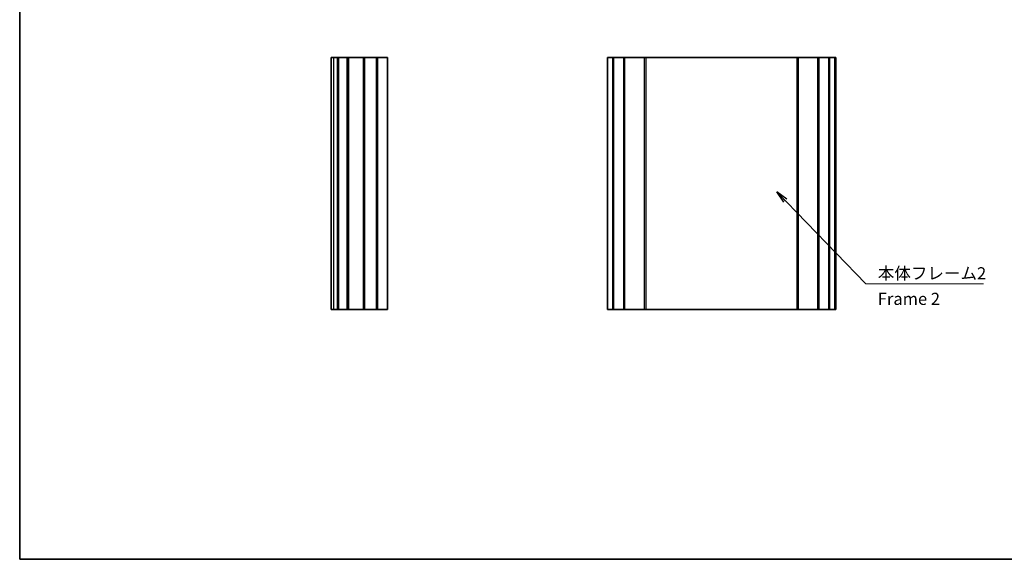
# Model space of a CAD drawing. Units: millimetres. Extents: x 14 to 2390, y 8 to 570.
# Drawn here: x 1208 to 1614, y 8 to 231 of the extents above; entities that cross this region are included whole.
import ezdxf

# ---------------------------------------------------------------- set-up
doc = ezdxf.new("R2010")
doc.units = ezdxf.units.MM
for name, color, linetype, lineweight in [('Border (ISO)', 7, 'Continuous', 35), ('Symbol (ISO)', 7, 'Continuous', 18), ('Symbol (ISO) @ 1', 7, 'Continuous', 18), ('Visible (ISO)', 7, 'Continuous', 35), ('Visible Narrow (ISO)', 7, 'Continuous', 25)]:
    doc.layers.add(name, color=color, linetype=linetype, lineweight=lineweight)
doc.styles.add('Note Text (TK)', font='MS PGothic.ttf')
doc.dimstyles.new('Default - Method 1b (TK)$7', dxfattribs={"dimtxt": 2.5, "dimasz": 2.5, "dimexe": 1, "dimexo": 1.5, "dimgap": 1, "dimtad": 1, "dimrnd": 1e-08, "dimdsep": 46, "dimtxsty": 'Note Text (TK)', "dimblk": 'OPEN', "dimcen": 0.09, "dimdle": 5, "dimclrd": 256, "dimclre": 100, "dimclrt": 7, "dimadec": 1, "dimazin": 1, "dimtfac": 1, "dimtmove": 0, "dimatfit": 3, "dimldrblk": 'OPEN', "dimfxl": 0, "dimtolj": 1, "dimlwd": -1, "dimlwe": -1, "dimarcsym": 0})

# ---------------------------------------------------------------- blocks, each defined once
blk = doc.blocks.new('図面枠 tk図枠')
at = {"layer": 'Border (ISO)'}
for p, q in [((14.5, 289), (14.5, 8)), ((14.5, 8), (405.5, 8))]:
    blk.add_line(p, q, dxfattribs=at)
blk = doc.blocks.new('_Open')
at = {"color": 0, "linetype": 'ByBlock', "lineweight": -2}
for p, q in [((-1, 0.167), (0, 0)), ((-1, -0.167), (0, 0)), ((0, 0), (-1, 0))]:
    blk.add_line(p, q, dxfattribs=at)

msp = doc.modelspace()

# ---------------------------------------------------------------- linework, layer by layer
at = {"layer": 'Visible (ISO)'}
for p, q in [((1335.9705, 215.1252), (1335.9705, 111.1252)), ((1335.9705, 215.1252), (1336.9705, 215.1252)), ((1338.551, 215.1252), (1336.9705, 215.1252)), ((1338.551, 215.1252), (1339.0339, 215.1252)), ((1339.0727, 215.1252), (1339.0339, 215.1252)), ((1339.0727, 215.1252), (1339.0795, 215.1252)), ((1342.5705, 215.1252), (1339.0795, 215.1252)), ((1339.0795, 215.1252), (1339.0795, 111.1252)), ((1342.6643, 215.1252), (1342.5705, 215.1252)), ((1342.6643, 215.1252), (1342.7643, 215.1252)), ((1342.6643, 215.1252), (1342.6643, 111.1252)), ((1342.8705, 215.1252), (1342.7643, 215.1252)), ((1342.8705, 215.1252), (1342.8705, 111.1252)), ((1343.1576, 215.1252), (1342.8705, 215.1252)), ((1343.1576, 215.1252), (1343.1576, 111.1252)), ((1343.1576, 215.1252), (1349.3141, 215.1252)), ((1349.3141, 215.1252), (1349.3141, 111.1252)), ((1349.4063, 215.1252), (1349.3141, 215.1252)), ((1349.4063, 215.1252), (1349.4063, 111.1252)), ((1349.7454, 215.1252), (1349.4063, 215.1252)), ((1349.7454, 215.1252), (1349.7454, 111.1252)), ((1349.7454, 215.1252), (1354.773, 215.1252)), ((1354.773, 215.1252), (1354.773, 111.1252)), ((1355.0939, 215.1252), (1354.773, 215.1252)), ((1355.0939, 215.1252), (1355.0939, 111.1252)), ((1355.0939, 215.1252), (1359.1501, 215.1252)), ((1359.1501, 215.1252), (1359.2205, 215.1252)), ((1359.2205, 215.1252), (1359.2205, 111.1252)), ((1450.1045, 215.1252), (1450.1045, 111.1252)), ((1450.1045, 215.1252), (1452.3195, 215.1252)), ((1452.3195, 215.1252), (1452.3195, 111.1252)), ((1452.5664, 215.1252), (1452.3195, 215.1252)), ((1452.5664, 215.1252), (1452.5664, 111.1252)), ((1452.5664, 215.1252), (1456.7534, 215.1252)), ((1456.7534, 215.1252), (1456.7534, 111.1252)), ((1457.1036, 215.1252), (1456.7534, 215.1252)), ((1457.1036, 215.1252), (1457.1036, 111.1252)), ((1457.1329, 215.1252), (1457.1036, 215.1252)), ((1457.1329, 215.1252), (1457.1329, 111.1252)), ((1457.1329, 215.1252), (1465.2435, 215.1252)), ((1465.2435, 215.1252), (1465.8327, 215.1252)), ((1528.1993, 215.1252), (1465.8327, 215.1252)), ((1528.1993, 215.1252), (1528.7885, 215.1252)), ((1528.7885, 215.1252), (1536.8991, 215.1252)), ((1536.8991, 215.1252), (1536.8991, 111.1252)), ((1536.9284, 215.1252), (1536.8991, 215.1252)), ((1536.9284, 215.1252), (1536.9284, 111.1252)), ((1537.2786, 215.1252), (1536.9284, 215.1252)), ((1537.2786, 215.1252), (1537.2786, 111.1252)), ((1537.2786, 215.1252), (1541.4656, 215.1252)), ((1541.4656, 215.1252), (1541.4656, 111.1252)), ((1541.7125, 215.1252), (1541.4656, 215.1252)), ((1541.7125, 215.1252), (1541.7125, 111.1252)), ((1541.7125, 215.1252), (1543.9275, 215.1252)), ((1543.9275, 215.1252), (1543.9275, 111.1252)), ((1544.012, 215.1252), (1543.9275, 215.1252)), ((1544.012, 215.1252), (1544.012, 111.1252)), ((1544.012, 215.1252), (1544.266, 215.1252)), ((1544.266, 215.1252), (1544.266, 111.1252)), ((1336.9705, 111.1252), (1335.9705, 111.1252)), ((1336.9705, 111.1252), (1338.551, 111.1252)), ((1339.0339, 111.1252), (1338.551, 111.1252)), ((1339.0339, 111.1252), (1339.0727, 111.1252)), ((1339.0795, 111.1252), (1339.0727, 111.1252)), ((1339.0795, 111.1252), (1342.5705, 111.1252)), ((1342.5705, 111.1252), (1342.6643, 111.1252)), ((1342.7643, 111.1252), (1342.6643, 111.1252)), ((1342.7643, 111.1252), (1342.8705, 111.1252)), ((1342.8705, 111.1252), (1343.1576, 111.1252)), ((1349.3141, 111.1252), (1343.1576, 111.1252)), ((1349.3141, 111.1252), (1349.4063, 111.1252)), ((1349.4063, 111.1252), (1349.7454, 111.1252)), ((1354.773, 111.1252), (1349.7454, 111.1252)), ((1354.773, 111.1252), (1355.0939, 111.1252)), ((1359.1501, 111.1252), (1355.0939, 111.1252)), ((1359.2205, 111.1252), (1359.1501, 111.1252)), ((1452.3195, 111.1252), (1450.1045, 111.1252)), ((1452.3195, 111.1252), (1452.5664, 111.1252)), ((1456.7534, 111.1252), (1452.5664, 111.1252)), ((1456.7534, 111.1252), (1457.1036, 111.1252)), ((1457.1036, 111.1252), (1457.1329, 111.1252)), ((1465.2435, 111.1252), (1457.1329, 111.1252)), ((1465.8327, 111.1252), (1465.2435, 111.1252)), ((1465.8327, 111.1252), (1528.1993, 111.1252)), ((1528.7885, 111.1252), (1528.1993, 111.1252)), ((1536.8991, 111.1252), (1528.7885, 111.1252)), ((1536.8991, 111.1252), (1536.9284, 111.1252)), ((1536.9284, 111.1252), (1537.2786, 111.1252)), ((1541.4656, 111.1252), (1537.2786, 111.1252)), ((1541.4656, 111.1252), (1541.7125, 111.1252)), ((1543.9275, 111.1252), (1541.7125, 111.1252)), ((1543.9275, 111.1252), (1544.012, 111.1252)), ((1544.266, 111.1252), (1544.012, 111.1252))]:
    msp.add_line(p, q, dxfattribs=at)
at = {"layer": 'Visible Narrow (ISO)'}
for p, q in [((1336.9705, 215.1252), (1336.9705, 111.1252)), ((1338.551, 215.1252), (1338.551, 111.1252)), ((1339.0339, 215.1252), (1339.0339, 111.1252)), ((1339.0727, 215.1252), (1339.0727, 111.1252)), ((1342.5705, 215.1252), (1342.5705, 111.1252)), ((1342.7643, 215.1252), (1342.7643, 111.1252)), ((1359.1501, 215.1252), (1359.1501, 111.1252)), ((1465.2435, 215.1252), (1465.2435, 111.1252)), ((1465.8327, 215.1252), (1465.8327, 111.1252)), ((1528.1993, 215.1252), (1528.1993, 111.1252)), ((1528.7885, 215.1252), (1528.7885, 111.1252))]:
    msp.add_line(p, q, dxfattribs=at)

# ---------------------------------------------------------------- block references
at = {"xscale": 2, "yscale": 2, "zscale": 2}
msp.add_blockref('図面枠 tk図枠', (1178.5, -8), dxfattribs=at)

# ---------------------------------------------------------------- texts
at = {"layer": 'Symbol (ISO)', "color": 7, "insert": (1561.621, 128.5609), "char_height": 5, "width": 45.614038, "attachment_point": 1, "line_spacing_factor": 1.265217, "style": 'Note Text (TK)'}
msp.add_mtext('\\fＭＳ Ｐゴシック|b0|i0;本体フレーム2\\P\\fＭＳ Ｐゴシック|b0|i0;Frame 2', dxfattribs=at)

# ---------------------------------------------------------------- leaders
at = {"layer": 'Symbol (ISO) @ 1', "color": 100, "true_color": 0x00ff40, "annotation_type": 0, "has_hookline": 1, "hookline_direction": 0, "text_width": 43.608}
msp.add_leader([(1519.9599, 159.6372), (1556.621, 121.7682), (1561.621, 121.7682)], dimstyle='Default - Method 1b (TK)$7', override={"dimscale": 1, "dimtxt": 5, "dimasz": 5, "dimgap": 0, "dimtad": 1}, dxfattribs=at)

doc.saveas('drawing.dxf')
